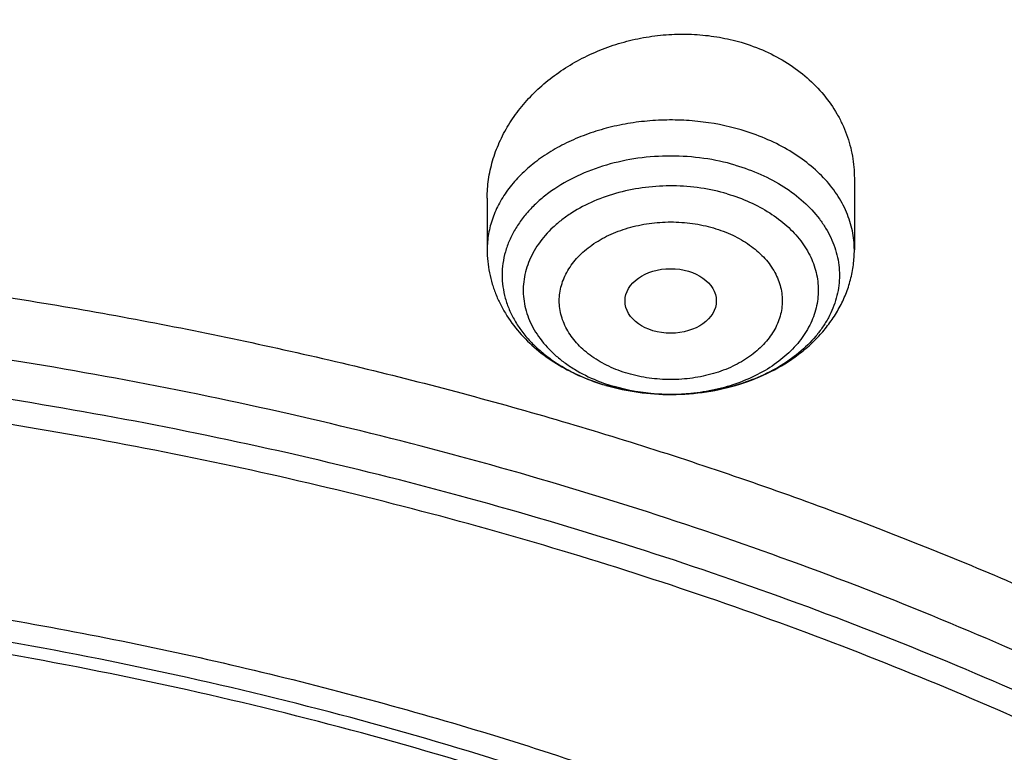
# Model space of a CAD drawing. Units: inches. Extents: x 7.1 to 14.8, y -2.2 to 20.8.
# Drawn here: x 11.2 to 11.6, y 16.4 to 16.7 of the extents above; entities that cross this region are included whole.
import ezdxf

# ---------------------------------------------------------------- set-up
doc = ezdxf.new("R2010")
doc.units = ezdxf.units.IN
doc.header["$LTSCALE"] = 1.21
doc.header["$MEASUREMENT"] = 0
doc.layers.get('0').update_dxf_attribs({"linetype": 'CONTINUOUS'})

msp = doc.modelspace()

# ---------------------------------------------------------------- linework, layer by layer
at = {"color": 7, "linetype": 'CONTINUOUS'}
for p, q in [((11.544164627, 16.6107818484), (11.544164627, 16.5831913826)), ((11.4024323435, 16.6030980356), (11.4024323435, 16.5831913826)), ((11.473748428, 16.5273169381), (11.4734289078, 16.527315931))]:
    msp.add_line(p, q, dxfattribs=at)
at = {"color": 9, "linetype": 'CONTINUOUS'}
for centre, radius, start, end in [((11.4707002998, 16.5961687831), 0.0685306862, 247.8168442305, 253.7347549899), ((11.4713956721, 16.6093809212), 0.0818614445, 253.5267004878, 253.6750693454), ((11.4732987665, 16.6077448651), 0.0804290265, 269.9998164494, 270.3198348782)]:
    msp.add_arc(centre, radius, start, end, dxfattribs=at)
at = {"color": 7, "linetype": 'CONTINUOUS'}
for centre, radius, start, end in [((11.4718352832, 16.6116314701), 0.0841602325, 253.6750702756, 253.8176669208), ((11.4732977532, 16.6192930862), 0.0919772447, 269.3634614912, 270.0817007182)]:
    msp.add_arc(centre, radius, start, end, dxfattribs=at)
msp.add_ellipse((11.473261193, 16.5634426812), major_axis=(0.0176096935, 1.10146e-05), ratio=0.70741897, dxfattribs=at)
for points, knots in [([(11.9279295006, 17.6394874075), (11.8515712871, 17.6706605177), (11.7336836887, 17.7115665101), (11.5723049985, 17.7544074417), (11.4478375458, 17.7810116516), (11.3212452778, 17.8017735825), (11.1930479043, 17.816613685), (11.0637833189, 17.8254723735), (10.9339912876, 17.8283145971), (10.8042147714, 17.8251289759), (10.6749964526, 17.8159281717), (10.5468765289, 17.8007487967), (10.4203901988, 17.7796511514), (10.2960653109, 17.7527187025), (10.1744201061, 17.7200575011), (10.0559610668, 17.6817954001), (9.9411809606, 17.6380812966), (9.8305570161, 17.5890839891), (9.7245497971, 17.5349913972), (9.6236008819, 17.4760086038), (9.5281361309, 17.4123603859), (9.4531055389, 17.3553397474), (9.3962637754, 17.3076052262), (9.3421422713, 17.2590184662), (9.278569034, 17.1958801853), (9.2201995959, 17.1290772886), (9.1772303428, 17.0739852172), (9.1371443331, 17.018379325), (9.091694367, 16.9469945885), (9.0524598092, 16.8728061125), (9.0252170895, 16.8123849671), (9.0069212169, 16.7667288054), (8.9907132442, 16.7206169251), (8.9766158939, 16.674101425), (8.9646503127, 16.6272367759), (8.9548348443, 16.580078611), (8.9471842598, 16.5326841418), (8.9417109332, 16.4851109395), (8.9384235002, 16.4374194548), (8.9376923427, 16.4055780925), (8.9376923427, 16.389666723)], [0, 0, 0, 0, 0.0662899134, 0.1000611046, 0.1341669428, 0.1685453066, 0.203130544, 0.2378544417, 0.2726470786, 0.307437695, 0.3421555551, 0.3767308106, 0.4110953732, 0.4451837755, 0.4789340503, 0.512288595, 0.54519507, 0.5776072526, 0.6094859163, 0.6407996561, 0.6715257174, 0.7016507208, 0.7164883594, 0.7311753647, 0.7600988089, 0.7884432221, 0.8024094142, 0.8162427305, 0.8435274852, 0.8703529583, 0.8836148684, 0.8967853051, 0.909873128, 0.9228876313, 0.9358385308, 0.9487358865, 0.9615900209, 0.9744115444, 0.9872113159, 1, 1, 1, 1]), ([(9.0611783473, 15.8042834038), (9.0622266437, 15.818408163), (9.0649638341, 15.8466520394), (9.0709730579, 15.8888576667), (9.0788843181, 15.9309062932), (9.0886890586, 15.9727538251), (9.10037721, 16.0143577925), (9.1139368024, 16.0556755727), (9.1293535368, 16.0966651403), (9.1466118776, 16.1372845335), (9.1656936955, 16.1774925692), (9.1865795205, 16.2172480377), (9.2092481821, 16.2565110985), (9.2419857308, 16.3084168533), (9.2873369859, 16.3718803321), (9.3377606626, 16.4324924126), (9.381265997, 16.4795433885), (9.4273854705, 16.5261078893), (9.4889694703, 16.582291717), (9.5683333177, 16.6458701986), (9.6532565436, 16.7057350851), (9.7433914669, 16.7616436732), (9.8383725105, 16.8133718178), (9.9378139005, 16.8607112295), (10.0413121515, 16.9034713109), (10.1484473654, 16.9414796843), (10.2587849244, 16.9745830088), (10.3718772314, 17.0026476306), (10.4872654707, 17.0255601496), (10.604481484, 17.0432279691), (10.7230496464, 17.0555796672), (10.842488836, 17.0625652964), (10.9623143613, 17.0641565975), (11.0820399983, 17.060347117), (11.2011797507, 17.0511522901), (11.3192506967, 17.0366091401), (11.4357717037, 17.0167771099), (11.5502775374, 16.9917341211), (11.698636877, 16.9518032356), (11.8070174456, 16.9140232742), (11.8772404983, 16.885354833)], [0, 0, 0, 0, 0.0123878313, 0.024808633, 0.0372745481, 0.0497973964, 0.0623886123, 0.0750591685, 0.0878195107, 0.100679517, 0.1136484163, 0.1267347866, 0.1399464973, 0.1532906961, 0.1803966666, 0.2080999569, 0.2221876046, 0.2364348779, 0.2654113719, 0.2950405746, 0.3253187104, 0.3562320285, 0.3877575749, 0.4198640249, 0.4525125261, 0.4856575106, 0.5192475367, 0.5532260589, 0.5875322509, 0.6221017306, 0.6568673514, 0.6917599219, 0.7267089507, 0.7616433717, 0.7964922581, 0.8311855734, 0.8656548697, 0.899834039, 0.9336601427, 1, 1, 1, 1]), ([(12.7998970221, 15.7404727189), (12.7998970271, 15.7620227647), (12.7983968099, 15.8051895255), (12.7916542573, 15.8697436557), (12.7804355934, 15.9339852936), (12.7647690755, 15.997753784), (12.7446940049, 16.0608952052), (12.7202605153, 16.1232561719), (12.691529334, 16.1846860206), (12.6585714994, 16.2450366414), (12.6214680868, 16.3041629309), (12.5803100054, 16.3619229864), (12.5351975174, 16.4181785535), (12.4862408188, 16.4727946116), (12.4335566168, 16.5256422229), (12.3578843885, 16.5941474019), (12.2758073976, 16.6579697454), (12.1882420177, 16.7168733326), (12.1190037971, 16.7590734225), (12.0469275769, 16.798817697), (11.9721835315, 16.8360134614), (11.8949521625, 16.8705710678), (11.8154194078, 16.9024077845), (11.733774715, 16.9314478818), (11.6218755925, 16.9664983507), (11.5070745316, 16.9954697277), (11.3900889839, 17.0183474618), (11.2709497294, 17.0372533954), (11.1200725738, 17.0530404507), (10.9376923413, 17.0593602976), (10.7553121086, 17.0530404505), (10.6044349527, 17.0372533948), (10.4852956986, 17.0183474614), (10.3683101514, 16.995469727), (10.2535090912, 16.9664983503), (10.1416099685, 16.9314478812), (10.059965276, 16.9024077839), (9.9804325215, 16.8705710672), (9.9032011528, 16.8360134608), (9.8284571077, 16.7988176965), (9.7563808877, 16.7590734221), (9.6871426673, 16.7168733322), (9.5995772876, 16.6579697452), (9.5175002967, 16.5941474017), (9.4418280686, 16.5256422229), (9.3891438667, 16.4727946116), (9.3401871681, 16.4181785535), (9.2950746802, 16.3619229865), (9.2539165987, 16.304162931), (9.2168131861, 16.2450366414), (9.1838553514, 16.1846860206), (9.1551241702, 16.1232561718), (9.1306906806, 16.0608952051), (9.1106156099, 15.9977537839), (9.0949490921, 15.9339852934), (9.0837304282, 15.8697436556), (9.0769878756, 15.8051895253), (9.0754876584, 15.7620227646), (9.0754876634, 15.7404727189)], [0, 0, 0, 0, 0.0128539694, 0.0257387926, 0.0386848115, 0.0517213508, 0.0648762717, 0.0781755733, 0.0916430443, 0.1053000139, 0.1191651518, 0.1332543377, 0.1475806057, 0.1621541298, 0.1769822488, 0.1920695462, 0.2230179428, 0.2388842215, 0.2550026, 0.2713656269, 0.2879638821, 0.30478612, 0.3218194168, 0.339049335, 0.3564600593, 0.3917486817, 0.40959536, 0.4275487226, 0.4636872511, 0.5000000002, 0.5363127496, 0.5724512781, 0.5904046407, 0.6082513187, 0.6435399412, 0.6609506653, 0.6781805837, 0.6952138803, 0.7120361181, 0.7286343733, 0.7449974002, 0.7611157785, 0.7769820573, 0.8079304538, 0.8230177513, 0.8378458702, 0.8524193943, 0.8667456623, 0.8808348481, 0.8946999861, 0.9083569558, 0.9218244267, 0.9351237283, 0.9482786493, 0.9613151885, 0.9742612074, 0.9871460306, 1, 1, 1, 1]), ([(10.9376866934, 16.9696653668), (10.9920196814, 16.9696654901), (11.1004856809, 16.9661182406), (11.261882617, 16.9501889784), (11.4205145435, 16.9237912612), (11.5750175979, 16.8871495143), (11.7240677299, 16.8405785731), (11.8433879254, 16.7935422304), (11.9349014811, 16.7512545535), (12.0223969635, 16.7066033101), (12.1059891953, 16.6574564834), (12.1850040593, 16.6039111478), (12.2592517601, 16.5487097906), (12.3286042346, 16.4895260402), (12.3923219868, 16.4265853608), (12.4365994662, 16.3782641826), (12.4776545583, 16.3285522934), (12.5154009413, 16.2775554257), (12.5497575176, 16.2253838019), (12.5806510557, 16.172149565), (12.6080156533, 16.11796714), (12.6317930457, 16.0629527164), (12.6519326104, 16.007224417), (12.6683916608, 15.9509006279), (12.6811349141, 15.8941049775), (12.6871505846, 15.8559084303), (12.6895242195, 15.8367971149)], [0, 0, 0, 0, 0.0719815201, 0.1436533394, 0.2147123583, 0.2848687267, 0.3538526829, 0.4214215242, 0.4546147571, 0.4873793819, 0.5515345086, 0.5829092724, 0.613797179, 0.6740776011, 0.7034876437, 0.7324135091, 0.7608670007, 0.7888646879, 0.8164280076, 0.8435832755, 0.8703616267, 0.8967988741, 0.9229352649, 0.9488151222, 0.9744863793, 1, 1, 1, 1]), ([(11.085029474, 16.9691704283), (11.1399947541, 16.9659208496), (11.2221654251, 16.958321937), (11.3307414776, 16.9427100924), (11.4376084009, 16.9236157344), (11.5427232604, 16.8992042173), (11.645500994, 16.8694841743), (11.7452611513, 16.8366968413), (11.8421200928, 16.798866415), (11.9354433371, 16.7560280525), (12.0246624605, 16.7107326879), (12.109882928, 16.6607920932), (12.1904032494, 16.6063057852), (12.2660372531, 16.5500911573), (12.3366381613, 16.4897586732), (12.4014340321, 16.4255433183), (12.446422147, 16.3762189287), (12.4880911707, 16.3254530369), (12.5263503443, 16.2733552067), (12.5611141274, 16.2200398739), (12.5923050381, 16.1656238085), (12.6198531531, 16.1102265248), (12.6436964734, 16.0539699071), (12.6637811033, 15.9969780411), (12.680061476, 15.939376957), (12.6925004851, 15.8812943417), (12.7010696661, 15.8228592435), (12.7057493398, 15.7642017373), (12.7065287237, 15.7054525619), (12.7034059958, 15.6467427378), (12.6963883709, 15.5882031655), (12.685491992, 15.5299642303), (12.6707418373, 15.4721554321), (12.6521715855, 15.4149050385), (12.6298234563, 15.3583397701), (12.6037480192, 15.3025845249), (12.5740040564, 15.2477621049), (12.5406583363, 15.1939929739), (12.5037854359, 15.1413950967), (12.463467377, 15.0900835766), (12.4197941186, 15.0401710382), (12.3728607408, 14.9917652063), (12.3055381143, 14.9288723691), (12.2325700463, 14.8699759524), (12.1547201176, 14.8152856755), (12.0720792581, 14.7624365118), (11.9849100576, 14.7142139794), (11.8939032238, 14.6707044727), (11.7989378258, 14.6297534557), (11.7006149845, 14.5938651952), (11.5995605091, 14.5630690285), (11.4956729034, 14.5354163489), (11.3896298772, 14.5131046563), (11.2820113156, 14.4961407881), (11.1728926329, 14.482701634), (11.0904254447, 14.4767374747), (11.0353161161, 14.4745829214)], [0, 0, 0, 0, 0.0364558122, 0.0545833517, 0.0726166354, 0.1083212826, 0.1259629574, 0.1434403687, 0.1778362907, 0.1947337961, 0.2114131222, 0.2440715845, 0.2600427428, 0.2757658222, 0.3064502231, 0.3214210448, 0.3361458806, 0.3506310749, 0.3648854534, 0.378920357, 0.392749641, 0.4063896354, 0.4198590571, 0.4331788704, 0.4463720903, 0.4594635277, 0.4724794794, 0.48544737, 0.4983953538, 0.5113518903, 0.5243453078, 0.5374033716, 0.5505528745, 0.5638192606, 0.5772262956, 0.5907957904, 0.6045473798, 0.61849836, 0.632663582, 0.6470553924, 0.6616836189, 0.6765555913, 0.6916761921, 0.7226627292, 0.7385352714, 0.7546532554, 0.7875931314, 0.8044048023, 0.8214278908, 0.8560515286, 0.8736294984, 0.8913620583, 0.9272174061, 0.9453096072, 0.9634844834, 1, 1, 1, 1]), ([(11.4024323445, 16.6030980357), (11.4024323304, 16.6055225187), (11.4027006046, 16.6091773081), (11.4035747378, 16.6139820142), (11.4048010728, 16.6187861569), (11.406984672, 16.6246984278), (11.4099598149, 16.6303266885), (11.4127938178, 16.6346459503), (11.4159623549, 16.6388795661), (11.4204751977, 16.6438840109), (11.4266468218, 16.6493094502), (11.4335222596, 16.6541125584), (11.441004492, 16.6582197194), (11.4489869651, 16.6615663685), (11.4573535195, 16.6640973905), (11.4659798289, 16.6657688864), (11.474734822, 16.6665496626), (11.4834834515, 16.6664223228), (11.4920870331, 16.6653850643), (11.4976859683, 16.6640837231), (11.5004177837, 16.6632835929)], [0, 0, 0, 0, 0.0552387657, 0.0831148718, 0.1112031024, 0.1681188862, 0.2262447938, 0.2558248514, 0.2857552577, 0.3466579654, 0.408965287, 0.4725863111, 0.537360519, 0.6030679372, 0.6694382864, 0.7361637585, 0.8029136915, 0.8693497677, 0.9351442669, 1, 1, 1, 1]), ([(11.5004177836, 16.6632835929), (11.5036134884, 16.6623475927), (11.5098077271, 16.6600791687), (11.5184067056, 16.6554754278), (11.52601866, 16.6498122512), (11.5324730359, 16.6432199233), (11.5367967961, 16.6370376392), (11.5395324445, 16.6318013447), (11.5412152529, 16.6277640404), (11.542530636, 16.6236204244), (11.5434731272, 16.6193926534), (11.5440394021, 16.6151040328), (11.5441645808, 16.6122226396), (11.5441645961, 16.6107818471)], [0, 0, 0, 0, 0.1362020691, 0.2688200602, 0.3976316236, 0.522741502, 0.6446118246, 0.7046199521, 0.7641318054, 0.8232814907, 0.8822114331, 0.9410686652, 1, 1, 1, 1]), ([(11.4982112665, 16.6158774336), (11.501581732, 16.6148902471), (11.5080603276, 16.612534526), (11.5169598794, 16.607795167), (11.5246094611, 16.6020446211), (11.5298319897, 16.5964495371), (11.5331264114, 16.5916387968), (11.5351239494, 16.587944334), (11.5366668467, 16.5841399935), (11.5377431054, 16.5802537621), (11.5383436948, 16.5763148516), (11.5384635622, 16.5723532388), (11.538101864, 16.5683992517), (11.5372615411, 16.5644830835), (11.5359494744, 16.5606343932), (11.5341765483, 16.5568818872), (11.5319564995, 16.5532529408), (11.5283721723, 16.5485471683), (11.5228184875, 16.5431208161), (11.5148328028, 16.5376112012), (11.5056568997, 16.5331470603), (11.4955549363, 16.5298516071), (11.4848172719, 16.5278147871), (11.4774547067, 16.5273350935), (11.4737484279, 16.5273169449)], [0, 0, 0, 0, 0.0702220478, 0.1373468247, 0.2008925693, 0.2607385663, 0.2893956448, 0.3172929193, 0.344547981, 0.371306424, 0.3977367647, 0.424023574, 0.4503587037, 0.4769315751, 0.5039197516, 0.5314808477, 0.55974688, 0.5888204628, 0.6495832238, 0.7140552738, 0.7820170786, 0.8529033718, 0.9258937759, 1, 1, 1, 1]), ([(10.9376923427, 16.5866098704), (10.993039718, 16.5866098581), (11.0759918205, 16.5828291243), (11.1855448121, 16.570211552), (11.2665574889, 16.5570379408), (11.3461972745, 16.5401947219), (11.4241366272, 16.5197513651), (11.5000499393, 16.4957927217), (11.5736214221, 16.4684180043), (11.6445446748, 16.4377405281), (11.712524383, 16.4038871547), (11.7772773828, 16.3669977486), (11.8385338049, 16.3272245661), (11.896038102, 16.2847316121), (11.9495500056, 16.2396939705), (11.9988453968, 16.1922971257), (12.0437171057, 16.1427362978), (12.0839756475, 16.0912157989), (12.1194499259, 16.0379484294), (12.1499879468, 15.9831549093), (12.175457582, 15.9270633164), (12.1957474142, 15.869908475), (12.210767666, 15.8119312118), (12.2204511612, 15.7533773917), (12.2247542139, 15.6944966693), (12.2236573069, 15.6355409607), (12.2171654171, 15.5767627073), (12.2053079497, 15.5184131239), (12.1881381767, 15.4607404317), (12.1657327493, 15.4039888319), (12.1381896459, 15.3483958723), (12.105631509, 15.2941973407), (12.0809409847, 15.2595169825), (12.0678451249, 15.2424856592)], [0, 0, 0, 0, 0.0752267932, 0.1126545701, 0.149849901, 0.1867392889, 0.2232524396, 0.2593232915, 0.2948908421, 0.3299000585, 0.3643027895, 0.3980587002, 0.431136216, 0.4635134689, 0.4951792245, 0.5261337639, 0.5563896788, 0.5859725227, 0.6149212483, 0.643288346, 0.6711395893, 0.6985532983, 0.7256190514, 0.7524358165, 0.7791095321, 0.8057502413, 0.8324689452, 0.8593743881, 0.8865700013, 0.9141512018, 0.9422031883, 0.9707993083, 1, 1, 1, 1]), ([(11.4024323435, 16.5831913826), (11.4024323435, 16.58170288), (11.4025794706, 16.5787230423), (11.4032387073, 16.5742950761), (11.4043262164, 16.5699441734), (11.4058283141, 16.5657054326), (11.4077258073, 16.5616092067), (11.4107618218, 16.5563576758), (11.4154564291, 16.5502553529), (11.4222784178, 16.5438550012), (11.4301253299, 16.538421268), (11.4388161877, 16.5340088834), (11.4450024108, 16.5317947681), (11.4481791632, 16.5308643188)], [0, 0, 0, 0, 0.0599050094, 0.1198398352, 0.1798952121, 0.2401106381, 0.3005570353, 0.3613127928, 0.4839588645, 0.6088027349, 0.7363395451, 0.8667800869, 1, 1, 1, 1]), ([(11.473748428, 16.5273169382), (11.4782036441, 16.5273386932), (11.487067368, 16.5280242102), (11.4999338119, 16.5309678167), (11.511933674, 16.5357716688), (11.5209482335, 16.5413112448), (11.5272899656, 16.5465887257), (11.5315434806, 16.5509191467), (11.535272632, 16.5556233672), (11.5384245035, 16.5606691188), (11.5409463899, 16.566012376), (11.5427890988, 16.5715963086), (11.5439128392, 16.5773490779), (11.544164627, 16.5812463772), (11.544164627, 16.5831913826)], [0, 0, 0, 0, 0.1343078766, 0.2668859362, 0.3964325267, 0.5223080732, 0.5839555932, 0.6448012357, 0.7049603009, 0.7645660483, 0.8237536211, 0.88265234, 0.9413661579, 1, 1, 1, 1]), ([(10.9376923427, 14.753102346), (10.9789552895, 14.753102346), (11.0613118011, 14.7559559281), (11.1837404967, 14.7687666981), (11.3038230606, 14.789982858), (11.42040384, 14.8194033801), (11.5323725071, 14.8567506988), (11.6386531044, 14.9016694547), (11.7222610349, 14.945387687), (11.7852884764, 14.9838019895), (11.8301778169, 15.0139985386), (11.8729201839, 15.0457172985), (11.9134135184, 15.0788830131), (11.9515599518, 15.1134162766), (11.9872674331, 15.1492346233), (12.0204495586, 15.1862524597), (12.0510258463, 15.2243813175), (12.0789219656, 15.2635299567), (12.1040698984, 15.3036045788), (12.1264080644, 15.344509025), (12.1458815035, 15.386144941), (12.1624420372, 15.4284119706), (12.1760484937, 15.4712079388), (12.1866669366, 15.5144290758), (12.1942707376, 15.5579703077), (12.1988407402, 15.6017255319), (12.2003653753, 15.6455879371), (12.1988407402, 15.6894503423), (12.1942707376, 15.7332055665), (12.1866669366, 15.7767467984), (12.1760484937, 15.8199679354), (12.1624420372, 15.8627639036), (12.1458815035, 15.9050309332), (12.1264080644, 15.9466668492), (12.1040698984, 15.9875712954), (12.0789219656, 16.0276459175), (12.0510258463, 16.0667945567), (12.0204495586, 16.1049234144), (11.9872674331, 16.1419412509), (11.9515599518, 16.1777595976), (11.9134135184, 16.2122928611), (11.8729201839, 16.2454585757), (11.8301778169, 16.2771773356), (11.7852884764, 16.3073738847), (11.7222610349, 16.3457881872), (11.6386531044, 16.3895064194), (11.5323725071, 16.4344251753), (11.42040384, 16.471772494), (11.3038230606, 16.5011930162), (11.1837404967, 16.5224091761), (11.0613118011, 16.5352199461), (10.9789552895, 16.5380735282), (10.9376923427, 16.5380735282)], [0, 0, 0, 0, 0.0363141217, 0.0724537939, 0.1082493385, 0.1435391805, 0.1781747006, 0.2120246361, 0.2449797216, 0.2610986576, 0.2769654863, 0.2925748841, 0.3079238067, 0.323011626, 0.3378402603, 0.3524142902, 0.3667410552, 0.3808307274, 0.3946963425, 0.408353785, 0.4218217232, 0.4351214837, 0.44827686, 0.4613138494, 0.4742603149, 0.4871455853, 0.5, 0.5128544147, 0.5257396851, 0.5386861506, 0.55172314, 0.5648785163, 0.5781782768, 0.591646215, 0.6053036575, 0.6191692726, 0.6332589448, 0.6475857098, 0.6621597397, 0.676988374, 0.6920761933, 0.7074251159, 0.7230345137, 0.7389013424, 0.7550202784, 0.7879753639, 0.8218252994, 0.8564608195, 0.8917506615, 0.9275462061, 0.9636858783, 1, 1, 1, 1]), ([(11.448380248, 16.5308056941), (11.4524154926, 16.5296346948), (11.4607169181, 16.5278820941), (11.4691792221, 16.5273099498), (11.4734287597, 16.5273159327)], [0, 0, 0, 0, 0.4971706417, 1, 1, 1, 1]), ([(11.4722759352, 16.5273215176), (11.4702336318, 16.5273442105), (11.4621779431, 16.5277015613), (11.4541628261, 16.5291277984), (11.4483857041, 16.5308198782)], [0, 0, 0, 0, 0.2533323613, 1, 1, 1, 1]), ([(10.9376923427, 16.4643273253), (10.9545047436, 16.4643273253), (10.979721568, 16.4639545094), (11.0133092819, 16.4626878935), (11.0468271984, 16.4609030697), (11.0885944371, 16.4577121671), (11.1384609897, 16.4523691294), (11.1879573299, 16.445514855), (11.2369912956, 16.4371622536), (11.2854734572, 16.4273280811), (11.3490150053, 16.4123214556), (11.4265528696, 16.3900217237), (11.5163487543, 16.3575962786), (11.601894771, 16.3198391914), (11.6825599688, 16.2770249632), (11.7577517809, 16.2294631884), (11.8269159126, 16.1774980196), (11.8895416788, 16.121502309), (11.9451599498, 16.0618850683), (11.985616641, 16.0091549547), (12.0139696596, 15.9656269279), (12.0330973369, 15.9325934797), (12.0501993401, 15.8990067598), (12.0652440933, 15.8649279817), (12.0782029064, 15.8304203928), (12.0890514262, 15.7955479899), (12.0977690081, 15.760375566), (12.104338865, 15.7249685543), (12.108748555, 15.6893930045), (12.1109896951, 15.653715331), (12.1110578266, 15.6180021852), (12.1089528472, 15.5823203281), (12.1046789303, 15.546736418), (12.0982441673, 15.5113168968), (12.0896607857, 15.4761278367), (12.0789453225, 15.4412347107), (12.0661181274, 15.4067023489), (12.0512033768, 15.3725948701), (12.0342293308, 15.338975308), (12.0152281474, 15.3059059436), (11.9942346783, 15.2734471275), (11.9634193434, 15.2307566086), (11.919993275, 15.1792278618), (11.8610371417, 15.121257696), (11.795285957, 15.0671018961), (11.7232306868, 15.0171556477), (11.6454024162, 14.9717781405), (11.5623730538, 14.9312972256), (11.4747577472, 14.896007808), (11.414237884, 14.876282875), (11.38340214, 14.8673281884)], [0, 0, 0, 0, 0.0185620503, 0.0278386296, 0.037108424, 0.0556192408, 0.0740791141, 0.092471218, 0.1107791684, 0.1289870377, 0.1470793499, 0.1828535777, 0.2179954271, 0.2524070418, 0.2860064478, 0.3187305074, 0.3505378031, 0.3814114938, 0.4113620305, 0.440429355, 0.4546575183, 0.4686941308, 0.482552942, 0.4962495684, 0.5098014103, 0.5232275181, 0.5365484184, 0.5497859136, 0.5629628468, 0.5761028211, 0.5892299111, 0.6023683663, 0.6155422823, 0.6287753008, 0.6420903188, 0.655509212, 0.6690525954, 0.6827396158, 0.6965877795, 0.7106128203, 0.7248286081, 0.739247073, 0.7687213931, 0.7991014373, 0.8304130881, 0.8626536786, 0.8957945283, 0.9297836482, 0.9645487333, 1, 1, 1, 1]), ([(12.0991096572, 15.6347393872), (12.099109619, 15.6515416619), (12.0976452503, 15.6852272623), (12.0910683218, 15.7355153747), (12.0801363822, 15.7854201485), (12.0648933067, 15.8347457962), (12.0453998241, 15.8833060728), (12.0217328107, 15.9309169749), (11.993984781, 15.9773994356), (11.9622629036, 16.0225796109), (11.9266899602, 16.0662879287), (11.8941240365, 16.101162566), (11.8663185628, 16.1281796547), (11.83704054, 16.1548672104), (11.7982811745, 16.1869939874), (11.7487899926, 16.2232559821), (11.6962536503, 16.2573016614), (11.6408708347, 16.289003327), (11.5828491924, 16.3182432636), (11.5224065936, 16.3449124555), (11.459769828, 16.3689114831), (11.395173916, 16.3901507871), (11.328861216, 16.4085510596), (11.2610805442, 16.42404355), (11.1920862266, 16.436570345), (11.122137172, 16.446084597), (11.0514958889, 16.4525507147), (10.9804274703, 16.4559444996), (10.9091987216, 16.4562532666), (10.8380766964, 16.4534758031), (10.7673293374, 16.4476227125), (10.6972184141, 16.4387151259), (10.6053682604, 16.4228851171), (10.5375803803, 16.4064596417), (10.4932371752, 16.3934718176)], [0, 0, 0, 0, 0.0249700818, 0.0500336121, 0.0752816262, 0.1008004261, 0.1266696279, 0.1529605075, 0.1797347882, 0.2070438755, 0.2349283935, 0.2634181385, 0.2778982434, 0.2925359378, 0.3222832071, 0.3526627135, 0.3836643353, 0.4152694736, 0.4474517573, 0.4801777257, 0.5134076058, 0.5470959665, 0.5811924463, 0.6156424536, 0.6503877861, 0.6853673548, 0.7205177781, 0.7557740363, 0.791070133, 0.8263396613, 0.8615164922, 0.8965353668, 0.9313325101, 1, 1, 1, 1]), ([(12.0991096572, 15.6299482003), (12.099109619, 15.646750475), (12.0976452503, 15.6804360754), (12.0910683218, 15.7307241879), (12.0801363822, 15.7806289616), (12.0648933067, 15.8299546093), (12.045399824, 15.8785148859), (12.0217328107, 15.926125788), (11.993984781, 15.9726082487), (11.9622629036, 16.017788424), (11.9266899602, 16.0614967419), (11.8941240365, 16.0963713791), (11.8663185627, 16.1233884679), (11.8370405399, 16.1500760236), (11.7982811744, 16.1822028005), (11.7487899925, 16.2184647953), (11.6962536502, 16.2525104745), (11.6408708346, 16.2842121402), (11.5828491923, 16.3134520767), (11.5224065936, 16.3401212687), (11.4597698279, 16.3641202963), (11.3951739159, 16.3853596002), (11.3288612159, 16.4037598728), (11.2610805442, 16.4192523631), (11.1920862263, 16.4317791581), (11.1221371727, 16.4412934103), (11.0514958861, 16.4477595274), (10.9804274802, 16.4511533145), (10.9091986839, 16.4514620734), (10.8380768364, 16.4486846389), (10.7673288166, 16.4428314432), (10.6972203429, 16.4339242391), (10.62801378, 16.4219969294), (10.5599718187, 16.4070919584), (10.5153038523, 16.3951470225), (10.4932371752, 16.3886838424)], [0, 0, 0, 0, 0.0249696421, 0.050032731, 0.0752803004, 0.1007986509, 0.126667397, 0.1529578136, 0.1797316227, 0.2070402291, 0.234924256, 0.2634134992, 0.2778933491, 0.2925307858, 0.3222775312, 0.3526565025, 0.3836575783, 0.41526216, 0.4474438769, 0.4801692689, 0.5133985639, 0.5470863312, 0.5811822105, 0.6156316111, 0.6503763317, 0.6853552843, 0.7205050886, 0.7557607259, 0.791056201, 0.8263251081, 0.8615013195, 0.8965195772, 0.9313161083, 0.9658293387, 1, 1, 1, 1])]:
    msp.add_open_spline(points, degree=3, knots=knots, dxfattribs=at)
at = {"color": 9, "linetype": 'CONTINUOUS'}
for points, knots in [([(8.9396108222, 16.4515948849), (8.9405469449, 16.4666962541), (8.9431063788, 16.4968973434), (8.9489914854, 16.5420454149), (8.9569198063, 16.5870371407), (8.9668832685, 16.6318248267), (8.9788710948, 16.6763627221), (8.9928711249, 16.7206047614), (9.00886853, 16.7645054992), (9.0268466838, 16.8080197665), (9.0467870881, 16.8511028076), (9.0686686259, 16.8937103762), (9.0924694033, 16.9357991625), (9.126904173, 16.9914514393), (9.1747180736, 17.0595193962), (9.2280079821, 17.1245555219), (9.2740515649, 17.175054582), (9.3229052719, 17.2250435918), (9.3882159594, 17.2853789377), (9.4724867134, 17.353681258), (9.5627562876, 17.418021178), (9.6586518929, 17.4781357003), (9.7597812582, 17.5337818489), (9.8657301727, 17.5847336763), (9.9760651384, 17.6307842982), (10.0903347325, 17.6717465138), (10.2080714741, 17.7074537235), (10.3287937022, 17.7377605699), (10.4520075228, 17.7625435949), (10.5772088139, 17.7817017765), (10.7038852804, 17.7951569691), (10.8315185488, 17.8028543228), (10.9595863129, 17.8047624569), (11.0875644789, 17.8008735911), (11.2149293282, 17.7912035794), (11.3411596378, 17.775791849), (11.4657389352, 17.7547012023), (11.5881572704, 17.7280178088), (11.7079146125, 17.6958498974), (11.824517375, 17.6583302827), (11.9004148412, 17.6296300707), (11.9376923427, 17.6144115944)], [0, 0, 0, 0, 0.0123916909, 0.0248132307, 0.0372769408, 0.0497948474, 0.0623785945, 0.0750393859, 0.0877878994, 0.1006342439, 0.1135879039, 0.1266576859, 0.1398517096, 0.1531773477, 0.1802444049, 0.2079079108, 0.2219758568, 0.2362037716, 0.2651431444, 0.294738357, 0.3249865571, 0.3558746985, 0.3873803485, 0.4194725252, 0.4521125462, 0.4852548701, 0.51884793, 0.5528349535, 0.5871547624, 0.6217425547, 0.6565306721, 0.6914493553, 0.726427493, 0.7613933624, 0.7962753666, 0.8310027725, 0.8655064564, 0.8997196362, 0.9335787358, 0.9670237238, 1, 1, 1, 1]), ([(8.9376923782, 15.7928100267), (8.9376923996, 15.8082380799), (8.938407203, 15.8391154463), (8.9416226416, 15.8853695051), (8.9469775038, 15.9315248689), (8.9544662668, 15.9775304928), (8.9640806163, 16.0233372092), (8.9758099486, 16.0688956827), (8.9896417724, 16.1141568809), (9.0055606695, 16.159072279), (9.0235496297, 16.2035936422), (9.0435889125, 16.2476730594), (9.0656572021, 16.2912641012), (9.0979149566, 16.3489583482), (9.1432958217, 16.4196523522), (9.2051470715, 16.5013311326), (9.2744068586, 16.5799560221), (9.3507728, 16.6551906), (9.4339162514, 16.7267185611), (9.5234799649, 16.7942377786), (9.6190803599, 16.8574633218), (9.7203086327, 16.9161280575), (9.8267323488, 16.9699839863), (9.9378971877, 17.0188031657), (10.0533287592, 17.0623787543), (10.1725345419, 17.1005259204), (10.2950058994, 17.1330827475), (10.420220221, 17.1599110043), (10.5476431664, 17.1808966855), (10.676730932, 17.1959505602), (10.8069325705, 17.2050085571), (10.9376923424, 17.2080321535), (11.068452112, 17.2050085252), (11.1986537555, 17.1959505368), (11.3277415158, 17.1808967209), (11.4551645037, 17.1599110093), (11.5803786713, 17.1330828147), (11.702850581, 17.1005256407), (11.8220537418, 17.0623796824), (11.899612711, 17.0331008427), (11.9376923427, 17.0175548981)], [0, 0, 0, 0, 0.0124254684, 0.0248642213, 0.0373294422, 0.0498341219, 0.0623909564, 0.0750122641, 0.0877099061, 0.1004951979, 0.1133788641, 0.1263709618, 0.1394808403, 0.1527171116, 0.1795940691, 0.2070603756, 0.2351559093, 0.2639075254, 0.2933294405, 0.3234238411, 0.3541816424, 0.3855833378, 0.4175998994, 0.4501937101, 0.48331949, 0.5169252116, 0.5509529951, 0.5853399881, 0.620019231, 0.6549204996, 0.6899711337, 0.7250968538, 0.7602225736, 0.7952732077, 0.8301744776, 0.8648537215, 0.8992407041, 0.9332685342, 0.9668740929, 1, 1, 1, 1]), ([(9.9755989045, 14.5580000052), (9.9217721675, 14.5799746786), (9.8427996966, 14.6158774855), (9.7415703739, 14.669838808), (9.6690307399, 14.7126083798), (9.5995411991, 14.7578458665), (9.5119352653, 14.8207627876), (9.4302106655, 14.8886435869), (9.3553268731, 14.9612096236), (9.3034416333, 15.0170501571), (9.2554907692, 15.0746284567), (9.2115886824, 15.1338085936), (9.1718428763, 15.1944483944), (9.1363504132, 15.2564025622), (9.1051985076, 15.3195222015), (9.0784640343, 15.3836552947), (9.0562133145, 15.4486469536), (9.0385018279, 15.5143397658), (9.0253739526, 15.5805741679), (9.016862722, 15.6471888713), (9.0129896242, 15.7140213376), (9.0137644621, 15.7809082963), (9.0191852724, 15.847686291), (9.0292383458, 15.9141922357), (9.0438983268, 15.9802639529), (9.0631283754, 16.0457406786), (9.0868803854, 16.1104635221), (9.1150952309, 16.174275871), (9.1477030507, 16.2370237661), (9.1846234619, 16.2985561693), (9.2257660584, 16.3587254645), (9.2710298071, 16.4173869448), (9.320306642, 16.4744021004), (9.3917995483, 16.5486692122), (9.4703521755, 16.6184133959), (9.5549935406, 16.6833174344), (9.6223563765, 16.7301400123), (9.6928795411, 16.7745649981), (9.7663966816, 16.8164891156), (9.842730033, 16.8558112644), (9.9216962366, 16.8924375471), (10.0031054765, 16.9262802443), (10.0867615348, 16.9572581629), (10.1724651672, 16.9852976317), (10.2896569825, 17.0188089284), (10.40959599, 17.0459900152), (10.5315501473, 17.0668294295), (10.6554409735, 17.0835009236), (10.7805612914, 17.0936543135), (10.9062156268, 17.0972886608), (11.0320211854, 17.0965613487), (11.1575431816, 17.089301219), (11.2820885161, 17.0755088301), (11.4049882131, 17.0574934872), (11.5261155401, 17.033096113), (11.6447510013, 17.0023236045), (11.7600688182, 16.9677865186), (11.8446364429, 16.9371526367), (11.899785781, 16.9146380138)], [0, 0, 0, 0, 0.0335615488, 0.0500041218, 0.0662050464, 0.0821560968, 0.097851265, 0.1284518466, 0.1433660296, 0.1580237857, 0.1724315274, 0.1865984774, 0.2005367139, 0.2142611745, 0.2277896101, 0.2411424799, 0.2543427815, 0.2674158099, 0.2803888456, 0.2932907759, 0.306151656, 0.3190022254, 0.3318733968, 0.3447957375, 0.3577989653, 0.3709114777, 0.3841599326, 0.3975688902, 0.4111605251, 0.4249544093, 0.4389673647, 0.4532133781, 0.4677035733, 0.4824462293, 0.5126987096, 0.5282210154, 0.544002016, 0.560037133, 0.5763196115, 0.5928406701, 0.609589653, 0.6265541814, 0.6437203042, 0.661072647, 0.6785945593, 0.7140690916, 0.7319891991, 0.7500023652, 0.7862182596, 0.8043835013, 0.8225560386, 0.8588300596, 0.8768936777, 0.8948781214, 0.9305213721, 0.9481465368, 0.9656137953, 1, 1, 1, 1]), ([(11.899785781, 16.9146380138), (11.9440556914, 16.8965648985), (12.0304926233, 16.8579887659), (12.1544410895, 16.792259597), (12.2705457268, 16.71968138), (12.3780488647, 16.6407188279), (12.4762562543, 16.5558700851), (12.5645233794, 16.4656804148), (12.629768747, 16.3859875674), (12.6762951548, 16.3201673874), (12.7081383265, 16.2701819781), (12.7371099287, 16.219327551), (12.7631633463, 16.1676854446), (12.7862554226, 16.1153396368), (12.8063479816, 16.062374999), (12.8234077097, 16.0088776745), (12.8374063517, 15.9549348059), (12.8483205837, 15.9006343697), (12.8561320768, 15.8460650398), (12.8608277862, 15.791316063), (12.8623999272, 15.7364770451), (12.8608458544, 15.6816377641), (12.8561680626, 15.6268880138), (12.8483744423, 15.572317402), (12.8374781019, 15.5180151532), (12.8234972186, 15.4640699571), (12.80645498, 15.4105698329), (12.7863797784, 15.3576018938), (12.7633049302, 15.3052522436), (12.7372685293, 15.2536058634), (12.7083133996, 15.2027465373), (12.6764871426, 15.1527565023), (12.6418421928, 15.1037168093), (12.6044343075, 15.0557058034), (12.5505823929, 14.992730267), (12.4765222205, 14.9170166283), (12.3783463159, 14.8321565442), (12.2708677174, 14.7531747564), (12.1547880519, 14.6805783123), (12.0308565156, 14.6148268183), (11.8998734327, 14.5563395027), (11.7626837245, 14.5054891555), (11.6201719784, 14.4626009362), (11.4732577624, 14.4279490879), (11.3228868658, 14.401755833), (11.1700358803, 14.384189057), (11.0672622331, 14.3783117512), (11.015720631, 14.3768326055)], [0, 0, 0, 0, 0.0347025306, 0.0686348749, 0.101741318, 0.1339836053, 0.1653437409, 0.1958260381, 0.225458896, 0.2399766947, 0.2543045274, 0.2684531917, 0.2824350884, 0.2962641631, 0.309955832, 0.3235268854, 0.3369953588, 0.350380372, 0.363701948, 0.376980812, 0.3902381682, 0.4034954627, 0.4167741425, 0.4300954126, 0.4434800009, 0.4569479371, 0.4705183486, 0.4842092737, 0.4980375089, 0.5120184827, 0.5261661522, 0.5404929205, 0.5550095936, 0.569725357, 0.5846477652, 0.6151275591, 0.6464851519, 0.6787249069, 0.711828911, 0.7457590688, 0.7804593574, 0.8158580722, 0.8518700923, 0.8883990524, 0.9253395018, 0.9625789658, 1, 1, 1, 1]), ([(11.5004177836, 16.6294869207), (11.4949673609, 16.6310833125), (11.4864911456, 16.6327169685), (11.4750363532, 16.6334114839), (11.4663607948, 16.6331865557), (11.4577898794, 16.6322150448), (11.449449167, 16.6305114356), (11.4414630927, 16.628100619), (11.4339501471, 16.625017767), (11.4270219828, 16.6213075871), (11.4207817565, 16.6170235256), (11.4153230309, 16.6122269221), (11.4107289428, 16.606986168), (11.4070716091, 16.6013766449), (11.4044113049, 16.5954797535), (11.4027948402, 16.5893873911), (11.4024323256, 16.5852437483), (11.4024323657, 16.5831913826)], [0, 0, 0, 0, 0.1384016836, 0.208869998, 0.2794442772, 0.3495957109, 0.4188112678, 0.4866144352, 0.5525859989, 0.616385793, 0.6777752147, 0.7366401084, 0.7930125634, 0.8470885321, 0.8992359052, 0.9499857527, 1, 1, 1, 1]), ([(11.5441646048, 16.5831913826), (11.5441645807, 16.5844218203), (11.5440357135, 16.5868912256), (11.5434570914, 16.5905697802), (11.5424968028, 16.5942076396), (11.5411602389, 16.5977840602), (11.5394552123, 16.6012798739), (11.5366715136, 16.60586139), (11.5322825491, 16.6112928131), (11.5258187404, 16.6171026459), (11.5182344111, 16.6221722849), (11.509695233, 16.626397431), (11.5035801619, 16.6285606815), (11.5004177836, 16.6294869207)], [0, 0, 0, 0, 0.0541322155, 0.1085553988, 0.1635496173, 0.2193745533, 0.2762604834, 0.3344032104, 0.4549411855, 0.5818821996, 0.7153784475, 0.8550286518, 1, 1, 1, 1]), ([(11.4982112665, 16.6158774336), (11.4942200302, 16.6170464396), (11.4859714236, 16.61879915), (11.4733263405, 16.6196736219), (11.4606775454, 16.6188061912), (11.4484987301, 16.6162265535), (11.4372445138, 16.612029104), (11.4288483059, 16.6072259932), (11.4230214553, 16.6027072795), (11.4191982144, 16.5990859129), (11.4158925021, 16.5952143268), (11.4131367414, 16.5911284625), (11.4109589727, 16.5868668782), (11.4093820586, 16.582470383), (11.4084232603, 16.5779820162), (11.4080933331, 16.5734466908), (11.4083960175, 16.5689103741), (11.4093278377, 16.5644190461), (11.4108783395, 16.5600176653), (11.4130306337, 16.555749402), (11.4157620112, 16.5516551624), (11.4190446811, 16.5477735509), (11.4228461591, 16.544140774), (11.4271293339, 16.5407906935), (11.4318535009, 16.537754299), (11.438762997, 16.5341174986), (11.4443432832, 16.5320149642), (11.4481823457, 16.5308797264)], [0, 0, 0, 0, 0.0710879898, 0.1435456123, 0.2160072691, 0.2871027908, 0.3555986674, 0.4205382198, 0.4515231285, 0.481465529, 0.5103908089, 0.5383683149, 0.5655127532, 0.5919829014, 0.6179765636, 0.6437212177, 0.6694605454, 0.6954385732, 0.721883796, 0.7489955829, 0.7769344803, 0.8058171239, 0.8357147146, 0.8666546107, 0.8986238331, 0.9315702497, 1, 1, 1, 1]), ([(11.495090927, 16.6047850453), (11.4917429597, 16.6057656422), (11.484830733, 16.6072566122), (11.4742277282, 16.6080802682), (11.4635907308, 16.6074998788), (11.4532873841, 16.6055336875), (11.4436725205, 16.6022481539), (11.4363999109, 16.5984427571), (11.4312568614, 16.5948313363), (11.4267580733, 16.5910163045), (11.4229477975, 16.5867030001), (11.4200326009, 16.5819919591), (11.4183497445, 16.578380096), (11.4171550617, 16.5746693742), (11.4164600144, 16.5708930482), (11.4162718423, 16.5670859585), (11.4165926193, 16.5632834922), (11.4174189749, 16.5595209611), (11.4187422688, 16.555832929), (11.4205497787, 16.5522522374), (11.423628102, 16.5475930792), (11.4275850325, 16.5433495974), (11.4322145163, 16.5396138449), (11.4374780155, 16.5360947749), (11.4418128475, 16.5339403791), (11.4448252662, 16.532710627)], [0, 0, 0, 0, 0.0713784541, 0.1441281624, 0.2169914522, 0.2886941044, 0.3580689552, 0.4241737096, 0.4558286185, 0.4864818439, 0.54475073, 0.5725653367, 0.5996198463, 0.6260721182, 0.6521129972, 0.6779571413, 0.7038310389, 0.7299593516, 0.7565515084, 0.783790496, 0.8118247355, 0.8705982866, 0.9015139519, 0.9334268203, 1, 1, 1, 1]), ([(11.4950910503, 16.6047854838), (11.4980382647, 16.60392196), (11.5037033974, 16.6018618713), (11.5114860811, 16.5977181979), (11.5181761935, 16.5926904125), (11.5227443857, 16.5877986094), (11.5256266779, 16.5835924713), (11.5273746552, 16.5803622359), (11.5287254153, 16.5770359379), (11.5296681987, 16.5736379066), (11.5301951608, 16.5701937282), (11.5303021246, 16.5667295938), (11.5299879766, 16.5632719806), (11.5292553905, 16.5598473166), (11.5281106017, 16.5564814236), (11.5265627273, 16.5531995093), (11.5246239105, 16.5500254818), (11.521493258, 16.5459091742), (11.5166410828, 16.5411620512), (11.5096628971, 16.5363406365), (11.5016432884, 16.5324326518), (11.4928130309, 16.5295459021), (11.4834258001, 16.5277589364), (11.4769884922, 16.5273351818), (11.4737477328, 16.5273170917)], [0, 0, 0, 0, 0.0702275648, 0.1373583524, 0.2009119226, 0.2607664818, 0.2894279402, 0.3173293977, 0.3445885007, 0.3713504594, 0.3977835851, 0.4240723912, 0.4504085854, 0.476981424, 0.5039683969, 0.5315274014, 0.5597903553, 0.5888598426, 0.6496130851, 0.7140743864, 0.7820262163, 0.8529051095, 0.9258919967, 1, 1, 1, 1]), ([(11.4568327957, 16.5353976529), (11.4555435424, 16.5357704284), (11.4530221017, 16.5366082391), (11.4482622137, 16.538622394), (11.4438823821, 16.5411412724), (11.4400349423, 16.5441356653), (11.4375090299, 16.5465334478), (11.4353250669, 16.5490961246), (11.4335077998, 16.5518020012), (11.4320740437, 16.5546236766), (11.4310382026, 16.55753402), (11.4304118677, 16.5605047056), (11.4302033793, 16.5635059697), (11.4304126787, 16.566507051), (11.4310376957, 16.569478033), (11.4320741903, 16.5723882468), (11.4335084407, 16.5752096371), (11.4353252238, 16.5779154237), (11.437506598, 16.5804798394), (11.4400323074, 16.5828778253), (11.4438818282, 16.5858712772), (11.4482653044, 16.5883854505), (11.4530268684, 16.5903974466), (11.4581581926, 16.5921097106), (11.4635546137, 16.5932536843), (11.4690864609, 16.5938307163), (11.4746980096, 16.5940270758), (11.4803052472, 16.5936462107), (11.4857823094, 16.5926809394), (11.4884543168, 16.5920036862), (11.4897641748, 16.5916150334)], [0, 0, 0, 0, 0.0346618132, 0.0685283009, 0.1334052225, 0.1643642242, 0.1942875264, 0.2231953505, 0.2511517968, 0.2782757583, 0.3047283859, 0.3307083035, 0.3564435837, 0.3821795375, 0.4081587179, 0.434611912, 0.4617367064, 0.4896916491, 0.5185937423, 0.5485152015, 0.579479039, 0.6443773256, 0.6782422687, 0.7128928112, 0.7839655625, 0.8201223372, 0.8564520407, 0.9288945615, 0.9647122068, 1, 1, 1, 1]), ([(11.4897641748, 16.5916150334), (11.4910534282, 16.591242258), (11.4935748688, 16.5904044473), (11.4983347568, 16.5883902924), (11.5027145885, 16.585871414), (11.5065620283, 16.5828770211), (11.5090879407, 16.5804792386), (11.5112719037, 16.5779165618), (11.5130891708, 16.5752106852), (11.5145229268, 16.5723890098), (11.515558768, 16.5694786664), (11.5161851029, 16.5665079808), (11.5163935913, 16.5635067166), (11.5161842919, 16.5605056353), (11.5155592749, 16.5575346534), (11.5145227803, 16.5546244396), (11.5130885299, 16.5518030493), (11.5112717467, 16.5490972627), (11.5090903725, 16.546532847), (11.5065646632, 16.5441348611), (11.5027151423, 16.5411414091), (11.4983316662, 16.5386272358), (11.4935701022, 16.5366152398), (11.488438778, 16.5349029758), (11.4830423568, 16.533759002), (11.4775105097, 16.53318197), (11.4718989609, 16.5329856105), (11.4662917234, 16.5333664756), (11.4608146611, 16.534331747), (11.4581426537, 16.5350090001), (11.4568327957, 16.5353976529)], [0, 0, 0, 0, 0.0346618132, 0.0685283009, 0.1334052225, 0.1643642242, 0.1942875264, 0.2231953505, 0.2511517968, 0.2782757583, 0.3047283859, 0.3307083035, 0.3564435837, 0.3821795375, 0.4081587179, 0.434611912, 0.4617367064, 0.4896916491, 0.5185937423, 0.5485152015, 0.579479039, 0.6443773256, 0.6782422687, 0.7128928112, 0.7839655625, 0.8201223372, 0.8564520407, 0.9288945615, 0.9647122068, 1, 1, 1, 1]), ([(12.2031663607, 15.5859209987), (12.2050824335, 15.6013477614), (12.207792034, 15.63232403), (12.2084431218, 15.6789506845), (12.2056731247, 15.7255404621), (12.1994894971, 15.7719631012), (12.1899098089, 15.8180930375), (12.1769610369, 15.8638047231), (12.1606794851, 15.9089744226), (12.1411105211, 15.9534801982), (12.1183083301, 15.9972023357), (12.0923357101, 16.0400235516), (12.0632636603, 16.0818293965), (12.0311718034, 16.1225079068), (11.9961456915, 16.1619520682), (11.9452088403, 16.2132116317), (11.8891514788, 16.261078324), (11.8287209071, 16.305324921), (11.7640391359, 16.3480212677), (11.6953134906, 16.3866881746), (11.6232155784, 16.421238777), (11.547656708, 16.453543224), (11.4691902404, 16.4813948048), (11.3884184928, 16.5047673248), (11.3052879365, 16.5253388224), (11.2204170035, 16.5412031873), (11.1343615909, 16.5523555546), (11.0472595213, 16.5603752007), (10.9815337024, 16.5627790385), (10.9376923427, 16.5627790393)], [0, 0, 0, 0, 0.0259922354, 0.0519364802, 0.0779022799, 0.1039587773, 0.1301734318, 0.1566108129, 0.1833315199, 0.2103912629, 0.2378401233, 0.2657220049, 0.2940742664, 0.3229275193, 0.3523055707, 0.3822254943, 0.4437057311, 0.4752892831, 0.5074199684, 0.5732490749, 0.606924166, 0.6410664105, 0.7106123267, 0.7459593828, 0.781632183, 0.8537713015, 0.8901605986, 0.9266958525, 1, 1, 1, 1]), ([(12.2014499304, 15.5721015438), (12.2033634059, 15.5875073829), (12.206069334, 15.6184416379), (12.2067195429, 15.6650050522), (12.2039533067, 15.7115316399), (12.1977780698, 15.7578913158), (12.1882113783, 15.803958686), (12.1752801723, 15.849608373), (12.1590207067, 15.8947168091), (12.1394782873, 15.9391622218), (12.1167070261, 15.9828250594), (12.0907696357, 16.0255881973), (12.0617370192, 16.0673373415), (12.0296886911, 16.1079606801), (11.9947100877, 16.1473513441), (11.9438423253, 16.1985413852), (11.8878609972, 16.2463431568), (11.82751239, 16.290529743), (11.762918349, 16.3331681817), (11.6942859182, 16.3717826456), (11.6222857942, 16.4062863879), (11.546829406, 16.4385470213), (11.4684693638, 16.4663608277), (11.3878071682, 16.4897016483), (11.304789363, 16.5102452453), (11.2200335414, 16.5260880938), (11.1340948467, 16.5372253355), (11.0471109144, 16.5452341049), (10.98147424, 16.5476346822), (10.9376923427, 16.5476346822)], [0, 0, 0, 0, 0.0259922357, 0.0519364807, 0.0779022805, 0.1039587779, 0.1301734324, 0.1566108133, 0.1833315203, 0.210391263, 0.2378401232, 0.2657220047, 0.294074266, 0.3229275186, 0.3523055698, 0.3822254932, 0.4437057297, 0.4752892815, 0.5074199667, 0.5732490731, 0.6069241642, 0.6410664088, 0.7106123252, 0.7459593814, 0.7816321817, 0.8537713006, 0.8901605979, 0.9266958521, 1, 1, 1, 1]), ([(11.4732985089, 16.5273158386), (11.4714367922, 16.527315845), (11.4640904726, 16.5275701868), (11.4567724622, 16.528838497), (11.4515060436, 16.5303809953)], [0, 0, 0, 0, 0.2533160939, 1, 1, 1, 1])]:
    msp.add_open_spline(points, degree=3, knots=knots, dxfattribs=at)

doc.saveas('drawing.dxf')
